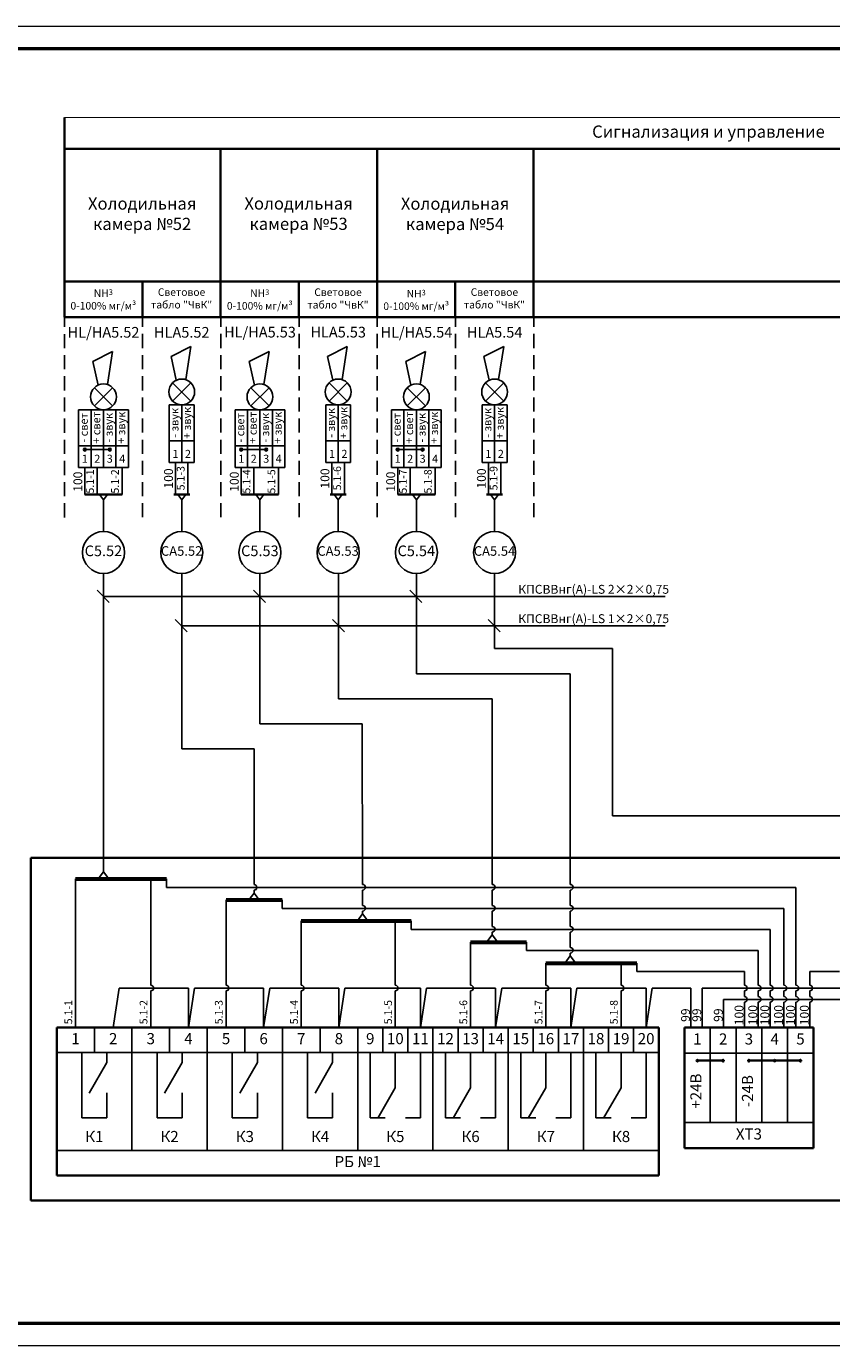
# Model space of a CAD drawing. Units: inches. Extents: x 1684149 to 3371658, y -144509 to 1031439.
# Drawn here: x 2824097 to 2860376, y -81724 to -22324 of the extents above; entities that cross this region are included whole.
import ezdxf

# ---------------------------------------------------------------- set-up
doc = ezdxf.new("R2010")
doc.units = ezdxf.units.IN
doc.header["$MEASUREMENT"] = 0
doc.linetypes.add('штриховая', pattern=[19.05, 12.7, -6.35])
doc.layers.add('БУквы', color=7, linetype='Continuous', lineweight=25)
doc.styles.add('ISO', font='isocpeui.ttf', dxfattribs={"height": 270})

msp = doc.modelspace()

# ---------------------------------------------------------------- hatches: boundary and pattern name
h = msp.add_hatch(color=256)
h.dxf.hatch_style = 1
h.paths.add_polyline_path([(2826793.404, -41381.489, -1), (2826667.404, -41381.489, -1)])
h = msp.add_hatch(color=256)
h.dxf.hatch_style = 1
h.paths.add_polyline_path([(2827916.492, -41381.489, -1), (2827790.492, -41381.489, -1)])
h = msp.add_hatch(color=256)
h.dxf.hatch_style = 1
h.paths.add_polyline_path([(2833841.072, -41381.489, -1), (2833715.072, -41381.489, -1)])
h = msp.add_hatch(color=256)
h.dxf.hatch_style = 1
h.paths.add_polyline_path([(2834964.16, -41381.489, -1), (2834838.16, -41381.489, -1)])
h = msp.add_hatch(color=256)
h.dxf.hatch_style = 1
h.paths.add_polyline_path([(2840888.739, -41381.489, -1), (2840762.739, -41381.489, -1)])
h = msp.add_hatch(color=256)
h.dxf.hatch_style = 1
h.paths.add_polyline_path([(2842011.827, -41381.489, -1), (2841885.827, -41381.489, -1)])
at = {"lineweight": 35}
h = msp.add_hatch(color=256, dxfattribs=at)
h.paths.add_polyline_path([(2854285.646, -68893.303), (2854324.139, -68893.303), (2854362.632, -68893.303, 1)])
h.paths.add_polyline_path([(2854362.632, -68893.303), (2854319.077, -68893.303), (2854285.646, -68893.303, 1)])
h = msp.add_hatch(color=256, dxfattribs=at)
h.paths.add_polyline_path([(2855447.141, -68893.303), (2855485.634, -68893.303), (2855524.127, -68893.303, 1)])
h.paths.add_polyline_path([(2855524.127, -68893.303), (2855480.572, -68893.303), (2855447.141, -68893.303, 1)])
h = msp.add_hatch(color=256, dxfattribs=at)
h.paths.add_polyline_path([(2856608.636, -68893.303), (2856647.129, -68893.303), (2856685.623, -68893.303, 1)])
h.paths.add_polyline_path([(2856685.623, -68893.303), (2856642.067, -68893.303), (2856608.636, -68893.303, 1)])
h = msp.add_hatch(color=256, dxfattribs=at)
h.paths.add_polyline_path([(2857770.132, -68893.303), (2857808.625, -68893.303), (2857847.118, -68893.303, 1)])
h.paths.add_polyline_path([(2857847.118, -68893.303), (2857803.562, -68893.303), (2857770.132, -68893.303, 1)])
h = msp.add_hatch(color=256, dxfattribs=at)
h.paths.add_polyline_path([(2858931.627, -68893.303), (2858970.12, -68893.303), (2859008.613, -68893.303, 1)])
h.paths.add_polyline_path([(2859008.613, -68893.303), (2858965.058, -68893.303), (2858931.627, -68893.303, 1)])

# ---------------------------------------------------------------- linework, layer by layer
for p, q in [((2825802.449, -27839.97), (2883852.482, -27839.969)), ((2826730.405, -43398.76), (2828415.037, -43398.76)), ((2830735.409, -43398.76), (2831457.993, -43398.76)), ((2833778.073, -43398.76), (2835462.705, -43398.76)), ((2837783.076, -43398.76), (2838505.66, -43398.76)), ((2840825.74, -43398.76), (2842510.372, -43398.76)), ((2844830.744, -43398.76), (2845553.328, -43398.76)), ((2824302.555, -59764.887), (2885626.692, -59764.887)), ((2824302.555, -75196.162), (2824302.555, -59764.887)), ((2825464.05, -67401.879), (2852584.427, -67401.88)), ((2825464.05, -74068.971), (2825464.05, -67401.879)), ((2852584.427, -74068.972), (2852584.427, -67401.88)), ((2853745.922, -67401.873), (2859553.399, -67401.873)), ((2853745.922, -67401.873), (2853745.922, -72839.419)), ((2859553.399, -67401.873), (2859553.399, -72839.419)), ((2855524.127, -68893.303), (2854324.139, -68893.303)), ((2857847.118, -68893.303), (2856647.129, -68893.303)), ((2859008.613, -68893.303), (2857808.625, -68893.303)), ((2859553.399, -72839.419), (2853745.922, -72839.419)), ((2852584.427, -74068.972), (2825464.05, -74068.972))]:
    msp.add_line(p, q, dxfattribs=at)
for p, q in [((2825810.804, -29441.371), (2825810.804, -28025.532)), ((2825802.583, -35419.416), (2829326.416, -35419.416)), ((2825810.804, -35418.153), (2829334.638, -35418.153)), ((2825810.804, -35418.153), (2829334.638, -35418.153)), ((2857517.086, -35414.369), (2861040.92, -35414.369)), ((2857525.308, -35413.107), (2861049.142, -35413.107)), ((2857525.308, -35413.107), (2861049.142, -35413.107)), ((2831507.337, -36741.627), (2830615.011, -37194.75)), ((2831274.16, -38231.201), (2831507.337, -36741.627)), ((2838555.005, -36741.627), (2837662.679, -37194.75)), ((2838321.827, -38231.201), (2838555.005, -36741.627)), ((2845602.672, -36741.627), (2844710.346, -37194.75)), ((2845369.495, -38231.201), (2845602.672, -36741.627)), ((2827983.499, -36961.424), (2827091.172, -37414.547)), ((2827091.172, -37414.547), (2827326.991, -38477.701)), ((2827750.321, -38450.997), (2827983.499, -36961.424)), ((2830615.011, -37194.75), (2830850.83, -38257.905)), ((2835031.166, -36961.424), (2834138.84, -37414.547)), ((2834138.84, -37414.547), (2834374.658, -38477.701)), ((2834797.988, -38450.997), (2835031.166, -36961.424)), ((2837662.679, -37194.75), (2837898.497, -38257.905)), ((2842078.834, -36961.424), (2841186.507, -37414.547)), ((2841186.507, -37414.547), (2841422.326, -38477.701)), ((2841845.656, -38450.997), (2842078.834, -36961.424)), ((2844710.346, -37194.75), (2844946.165, -38257.905)), ((2827983.841, -39415.145), (2827161.599, -38593.588)), ((2827983.499, -38593.245), (2827161.942, -39415.488)), ((2831507.68, -39195.348), (2830685.438, -38373.792)), ((2831507.337, -38373.449), (2830685.781, -39195.691)), ((2835031.509, -39415.145), (2834209.267, -38593.588)), ((2835031.166, -38593.245), (2834209.609, -39415.488)), ((2838555.348, -39195.348), (2837733.105, -38373.792)), ((2838555.005, -38373.449), (2837733.448, -39195.691)), ((2842079.176, -39415.145), (2841256.934, -38593.588)), ((2842078.834, -38593.245), (2841257.277, -39415.488)), ((2845603.015, -39195.348), (2844780.773, -38373.792)), ((2845602.672, -38373.449), (2844781.116, -39195.691)), ((2826449.632, -39585.537), (2826449.632, -42183.256)), ((2826449.632, -39585.537), (2828695.808, -39585.537)), ((2827011.176, -39585.537), (2827011.176, -42183.256)), ((2827572.72, -39585.537), (2827572.72, -42183.256)), ((2828134.264, -39585.537), (2828134.264, -42183.256)), ((2828695.808, -39585.537), (2828695.808, -42183.256)), ((2830535.015, -39365.741), (2831658.103, -39365.741)), ((2830535.015, -39365.741), (2830535.015, -41963.459)), ((2831096.559, -39365.741), (2831096.559, -41963.459)), ((2831658.103, -39365.741), (2831658.103, -41963.459)), ((2833497.3, -39585.537), (2833497.3, -42183.256)), ((2833497.3, -39585.537), (2835743.476, -39585.537)), ((2834058.844, -39585.537), (2834058.844, -42183.256)), ((2834620.388, -39585.537), (2834620.388, -42183.256)), ((2835181.932, -39585.537), (2835181.932, -42183.256)), ((2835743.476, -39585.537), (2835743.476, -42183.256)), ((2837582.683, -39365.741), (2838705.771, -39365.741)), ((2837582.683, -39365.741), (2837582.683, -41963.459)), ((2838144.227, -39365.741), (2838144.227, -41963.459)), ((2838705.771, -39365.741), (2838705.771, -41963.459)), ((2840544.967, -39585.537), (2840544.967, -42183.256)), ((2840544.967, -39585.537), (2842791.143, -39585.537)), ((2841106.511, -39585.537), (2841106.511, -42183.256)), ((2841668.055, -39585.537), (2841668.055, -42183.256)), ((2842229.599, -39585.537), (2842229.599, -42183.256)), ((2842791.143, -39585.537), (2842791.143, -42183.256)), ((2844630.35, -39365.741), (2845753.438, -39365.741)), ((2844630.35, -39365.741), (2844630.35, -41963.459)), ((2845191.894, -39365.741), (2845191.894, -41963.459)), ((2845753.438, -39365.741), (2845753.438, -41963.459)), ((2830535.015, -40983.538), (2831658.103, -40983.538)), ((2837582.683, -40983.538), (2838705.771, -40983.538)), ((2844630.35, -40983.538), (2845753.438, -40983.538)), ((2826449.632, -41203.334), (2828695.808, -41203.334)), ((2827853.492, -41381.489), (2826730.404, -41381.489)), ((2833497.3, -41203.334), (2835743.476, -41203.334)), ((2834901.16, -41381.489), (2833778.072, -41381.489)), ((2840544.967, -41203.334), (2842791.143, -41203.334)), ((2841948.827, -41381.489), (2840825.739, -41381.489)), ((2830535.015, -41963.459), (2831658.103, -41963.459)), ((2830535.015, -41963.459), (2831658.103, -41963.459)), ((2830535.015, -41963.459), (2831096.559, -41963.459)), ((2831096.559, -41963.459), (2831658.103, -41963.459)), ((2837582.683, -41963.459), (2838705.771, -41963.459)), ((2837582.683, -41963.459), (2838705.771, -41963.459)), ((2837582.683, -41963.459), (2838144.227, -41963.459)), ((2838144.227, -41963.459), (2838705.771, -41963.459)), ((2844630.35, -41963.459), (2845753.438, -41963.459)), ((2844630.35, -41963.459), (2845753.438, -41963.459)), ((2844630.35, -41963.459), (2845191.894, -41963.459)), ((2845191.894, -41963.459), (2845753.438, -41963.459)), ((2826449.632, -42183.256), (2828695.808, -42183.256)), ((2826449.632, -42183.256), (2827011.176, -42183.256)), ((2827011.176, -42183.256), (2827572.72, -42183.256)), ((2827572.72, -42183.256), (2828134.264, -42183.256)), ((2828134.264, -42183.256), (2828695.808, -42183.256)), ((2833497.3, -42183.256), (2835743.476, -42183.256)), ((2833497.3, -42183.256), (2834058.844, -42183.256)), ((2834058.844, -42183.256), (2834620.388, -42183.256)), ((2834620.388, -42183.256), (2835181.932, -42183.256)), ((2835181.932, -42183.256), (2835743.476, -42183.256)), ((2840544.967, -42183.256), (2842791.143, -42183.256)), ((2840544.967, -42183.256), (2841106.511, -42183.256)), ((2841106.511, -42183.256), (2841668.055, -42183.256)), ((2841668.055, -42183.256), (2842229.599, -42183.256)), ((2842229.599, -42183.256), (2842791.143, -42183.256)), ((2827572.721, -43644.401), (2827393.923, -43398.76)), ((2827572.721, -43644.401), (2827751.521, -43398.76)), ((2827572.721, -43644.401), (2827572.721, -44700.552)), ((2827572.721, -45067.303), (2827572.721, -43644.401)), ((2831096.56, -43644.401), (2830917.761, -43398.76)), ((2831096.56, -43644.401), (2831275.36, -43398.76)), ((2831096.56, -43644.401), (2831096.56, -44700.552)), ((2831096.56, -45067.303), (2831096.56, -43644.401)), ((2834620.389, -43644.401), (2834441.59, -43398.76)), ((2834620.389, -43644.401), (2834799.188, -43398.76)), ((2834620.389, -43644.401), (2834620.389, -44700.552)), ((2834620.389, -45067.303), (2834620.389, -43644.401)), ((2838144.227, -43644.401), (2837965.429, -43398.76)), ((2838144.227, -43644.401), (2838323.027, -43398.76)), ((2838144.227, -43644.401), (2838144.227, -44700.552)), ((2838144.227, -45067.303), (2838144.227, -43644.401)), ((2841668.056, -43644.401), (2841489.258, -43398.76)), ((2841668.056, -43644.401), (2841846.856, -43398.76)), ((2841668.056, -43644.401), (2841668.056, -44700.552)), ((2841668.056, -45067.303), (2841668.056, -43644.401)), ((2845191.895, -43644.401), (2845013.096, -43398.76)), ((2845191.895, -43644.401), (2845370.695, -43398.76)), ((2845191.895, -43644.401), (2845191.895, -44700.552)), ((2845191.895, -45067.303), (2845191.895, -43644.401)), ((2827572.721, -60399.037), (2827572.721, -46957.669)), ((2831096.555, -54851.168), (2831096.555, -46957.669)), ((2834620.439, -53723.978), (2834620.439, -46957.669)), ((2838158.08, -46957.669), (2838158.08, -46957.568)), ((2838158.08, -52596.789), (2838158.08, -46957.669)), ((2841668.128, -51469.6), (2841668.128, -46957.669)), ((2845191.97, -50342.411), (2845191.97, -46957.669)), ((2850496.664, -57871.675), (2850496.664, -50342.411)), ((2848603.457, -60958.507), (2848603.457, -51469.6)), ((2845083.212, -60958.609), (2845083.212, -52596.789)), ((2839244.065, -60958.507), (2839219.029, -53723.978)), ((2834352.815, -60964.964), (2834352.815, -54851.168)), ((2827572.721, -57559.224), (2827572.721, -55978.357)), ((2850496.664, -57871.675), (2861996.27, -57871.675)), ((2827337.756, -60711.49), (2827572.721, -60399.037)), ((2827807.686, -60711.49), (2827572.721, -60399.037)), ((2826311.562, -67401.879), (2826311.562, -60711.49)), ((2829701.609, -65498.188), (2829701.609, -60711.49)), ((2830412.97, -60711.49), (2830412.97, -61091.857)), ((2830412.97, -61091.857), (2858767.498, -61091.855)), ((2858767.498, -65498.183), (2858767.498, -61091.855)), ((2833091.656, -65498.189), (2833091.657, -61658.093)), ((2834117.85, -61658.093), (2834352.815, -61345.64)), ((2834587.781, -61658.093), (2834352.815, -61345.64)), ((2835613.975, -61658.093), (2835613.975, -62038.46)), ((2839244.065, -61905.111), (2839244.065, -61212.291)), ((2845083.212, -61905.213), (2845083.212, -61212.393)), ((2848603.457, -61905.112), (2848603.457, -61212.292)), ((2835613.975, -62038.459), (2858226.003, -62038.459)), ((2839009.1, -62598.241), (2839244.065, -62285.788)), ((2839479.03, -62598.241), (2839244.065, -62285.788)), ((2845083.212, -62851.817), (2845083.212, -62158.997)), ((2848603.457, -62851.716), (2848603.457, -62158.896)), ((2858226.003, -65498.183), (2858226.003, -62038.459)), ((2836481.703, -65498.188), (2836481.703, -62604.696)), ((2840719.262, -65498.188), (2840719.262, -62604.696)), ((2841430.623, -62604.696), (2841430.623, -62985.063)), ((2841430.623, -62985.063), (2857606.003, -62985.064)), ((2844109.309, -65498.192), (2844109.309, -63551.3)), ((2844848.247, -63544.947), (2845083.212, -63232.493)), ((2845318.177, -63544.947), (2845083.212, -63232.493)), ((2846631.628, -63551.301), (2846631.628, -63931.668)), ((2848603.457, -63798.32), (2848603.457, -63105.5)), ((2857606.003, -65498.183), (2857606.003, -62985.064)), ((2846631.628, -63931.668), (2857064.508, -63931.668)), ((2857064.508, -65498.183), (2857064.508, -63931.668)), ((2847499.357, -65498.192), (2847499.357, -64497.905)), ((2848368.492, -64491.45), (2848603.457, -64178.997)), ((2848838.422, -64491.45), (2848603.457, -64178.997)), ((2850889.404, -65498.192), (2850889.404, -64497.905)), ((2851600.765, -64497.905), (2851600.765, -64878.272)), ((2851600.765, -64878.272), (2856444.508, -64878.272)), ((2856444.508, -65498.183), (2856444.508, -64878.272)), ((2860735.111, -64878.273), (2859387.498, -64878.273)), ((2859387.498, -65498.183), (2859387.498, -64878.273)), ((2828006.586, -67401.879), (2828279.082, -65625.077)), ((2831396.633, -65625.084), (2828279.082, -65625.077)), ((2829701.609, -67401.876), (2829701.609, -65751.972)), ((2831396.633, -67401.879), (2831669.129, -65625.077)), ((2834786.68, -65625.084), (2831669.129, -65625.078)), ((2833091.656, -67401.876), (2833091.656, -65751.973)), ((2834786.68, -67401.88), (2835059.176, -65625.078)), ((2838176.728, -65625.08), (2835059.176, -65625.08)), ((2836481.703, -67401.876), (2836481.703, -65751.973)), ((2838176.727, -67401.879), (2838449.223, -65625.078)), ((2841849.278, -65625.08), (2838449.223, -65625.08)), ((2840719.262, -67401.876), (2840719.262, -65751.973)), ((2841849.278, -67401.876), (2842121.774, -65625.074)), ((2845239.325, -65625.082), (2842121.773, -65625.082)), ((2844109.309, -67401.88), (2844109.309, -65751.976)), ((2845239.325, -67401.878), (2845511.822, -65625.076)), ((2848629.372, -65625.084), (2845511.82, -65625.084)), ((2847499.357, -67401.88), (2847499.357, -65751.976)), ((2848629.372, -67401.879), (2848901.869, -65625.078)), ((2852019.419, -65625.086), (2848901.867, -65625.086)), ((2850889.404, -67401.88), (2850889.404, -65751.976)), ((2852019.419, -67401.881), (2852291.916, -65625.079)), ((2852291.916, -65625.079), (2854033.655, -65625.077)), ((2854033.655, -67401.877), (2854033.655, -65625.075)), ((2854538.911, -65625.075), (2861289.91, -65625.075)), ((2854538.911, -67401.877), (2854538.911, -65625.075)), ((2856444.508, -66005.751), (2856444.508, -65751.967)), ((2857064.508, -66005.751), (2857064.508, -65751.967)), ((2857606.003, -66005.751), (2857606.003, -65751.967)), ((2858226.003, -66005.751), (2858226.003, -65751.967)), ((2858767.498, -66005.751), (2858767.498, -65751.967)), ((2859387.498, -66005.751), (2859387.498, -65751.967)), ((2855508.747, -67401.873), (2855508.747, -66132.643)), ((2855508.747, -66132.643), (2866775.08, -66132.643)), ((2856444.508, -67401.873), (2856444.508, -66259.535)), ((2857064.508, -67401.873), (2857064.508, -66259.535)), ((2857606.003, -67401.873), (2857606.003, -66259.535)), ((2858226.003, -67401.873), (2858226.003, -66259.535)), ((2858767.498, -67401.873), (2858767.498, -66259.535)), ((2859387.498, -67401.873), (2859387.498, -66259.535)), ((2828854.097, -67401.879), (2827159.074, -67401.879)), ((2827159.074, -67401.88), (2827159.074, -68531.895)), ((2828854.097, -67401.88), (2828854.097, -72938.957)), ((2832244.144, -67401.879), (2830549.121, -67401.879)), ((2830549.121, -67401.88), (2830549.121, -68531.895)), ((2832244.144, -67401.88), (2832244.144, -72938.957)), ((2833939.168, -67401.88), (2833939.168, -68531.895)), ((2835634.192, -67401.88), (2833939.168, -67401.88)), ((2835634.192, -67401.88), (2835634.192, -72938.957)), ((2835634.192, -67401.88), (2837329.215, -67401.88)), ((2839024.239, -67401.879), (2837329.215, -67401.88)), ((2837329.215, -67401.88), (2837329.215, -68531.895)), ((2839024.239, -67401.88), (2839024.239, -72938.957)), ((2839024.239, -67401.88), (2839024.239, -68531.895)), ((2840154.254, -67401.88), (2840154.254, -68531.895)), ((2841284.27, -67401.88), (2841284.27, -68531.895)), ((2841284.27, -67401.88), (2841284.27, -68531.895)), ((2842414.286, -67401.88), (2842414.286, -72938.957)), ((2842414.286, -67401.88), (2842414.286, -68531.895)), ((2843544.302, -67401.88), (2843544.302, -68531.895)), ((2843544.302, -67401.88), (2843544.302, -68531.895)), ((2844674.317, -67401.88), (2844674.317, -68531.895)), ((2844674.317, -67401.88), (2844674.317, -68531.895)), ((2845804.333, -67401.88), (2845804.333, -72938.957)), ((2845804.333, -67401.88), (2845804.333, -68531.895)), ((2845804.333, -67401.88), (2845804.333, -68531.895)), ((2846934.349, -67401.88), (2846934.349, -68531.895)), ((2846934.349, -67401.88), (2846934.349, -68531.895)), ((2846934.349, -67401.88), (2846934.349, -68531.895)), ((2848064.364, -67401.88), (2848064.364, -68531.895)), ((2849194.38, -67401.88), (2849194.38, -72938.957)), ((2850324.396, -67401.88), (2850324.396, -68531.895)), ((2850324.396, -67401.88), (2850324.396, -68531.895)), ((2850324.396, -67401.88), (2850324.396, -68531.895)), ((2850324.396, -67401.88), (2850324.396, -68531.895)), ((2851454.412, -67401.88), (2851454.412, -68531.895)), ((2851454.412, -67401.88), (2851454.412, -68531.895)), ((2851454.412, -67401.88), (2851454.412, -68531.895)), ((2851454.412, -67401.88), (2851454.412, -68531.895)), ((2851454.412, -67401.88), (2852584.427, -67401.88)), ((2853745.922, -67401.873), (2853745.922, -71677.924)), ((2853745.922, -71677.924), (2853745.922, -67401.873)), ((2854907.418, -67401.873), (2854907.418, -71677.924)), ((2856068.913, -67401.873), (2856068.913, -71677.924)), ((2857230.408, -67401.873), (2857230.408, -71677.924)), ((2858391.904, -67401.873), (2858391.904, -71677.924)), ((2825464.05, -68531.895), (2852584.427, -68531.895)), ((2826594.066, -68531.895), (2826594.066, -71469.936)), ((2827724.082, -68983.902), (2827724.082, -68531.895)), ((2829984.113, -68531.895), (2829984.113, -71469.936)), ((2831114.129, -68983.902), (2831114.129, -68531.895)), ((2833374.16, -68531.895), (2833374.16, -71469.936)), ((2834504.176, -68983.902), (2834504.176, -68531.895)), ((2836764.207, -68531.895), (2836764.207, -71469.936)), ((2837894.223, -68983.902), (2837894.223, -68531.895)), ((2839589.247, -68531.895), (2839589.247, -71469.936)), ((2840719.262, -68531.895), (2840719.262, -70113.917)), ((2841849.278, -68531.895), (2841849.278, -71469.936)), ((2842979.294, -68531.895), (2842979.294, -71469.936)), ((2844109.309, -68531.895), (2844109.309, -70113.917)), ((2845239.325, -68531.895), (2845239.325, -71469.936)), ((2846369.341, -68531.895), (2846369.341, -71469.936)), ((2847499.357, -68531.895), (2847499.357, -70113.917)), ((2848629.372, -68531.895), (2848629.372, -71469.936)), ((2849759.388, -68531.895), (2849759.388, -71469.936)), ((2850889.404, -68531.895), (2850889.404, -70113.917)), ((2852019.419, -68531.895), (2852019.419, -71469.936)), ((2827724.082, -68983.902), (2826933.071, -70353.973)), ((2831114.129, -68983.902), (2830323.118, -70353.973)), ((2834504.176, -68983.902), (2833713.165, -70353.973)), ((2837894.223, -68983.902), (2837103.212, -70353.973)), ((2827724.082, -70339.921), (2827724.082, -71469.936)), ((2831114.129, -70339.921), (2831114.129, -71469.936)), ((2834504.176, -70339.921), (2834504.176, -71469.936)), ((2837894.223, -70339.921), (2837894.223, -71469.936)), ((2840719.262, -70113.917), (2839928.251, -71483.989)), ((2844109.309, -70113.917), (2843318.298, -71483.989)), ((2847499.357, -70113.917), (2846708.346, -71483.989)), ((2850889.404, -70113.917), (2850098.393, -71483.989)), ((2827724.082, -71469.936), (2826594.066, -71469.936)), ((2831114.129, -71469.936), (2829984.113, -71469.936)), ((2834504.176, -71469.936), (2833374.16, -71469.936)), ((2837894.223, -71469.936), (2836764.207, -71469.936)), ((2840267.256, -71469.936), (2839589.247, -71469.936)), ((2841849.278, -71469.936), (2841171.269, -71469.936)), ((2843657.303, -71469.936), (2842979.294, -71469.936)), ((2845239.325, -71469.936), (2844561.316, -71469.936)), ((2847047.35, -71469.936), (2846369.341, -71469.936)), ((2848629.372, -71469.936), (2847951.363, -71469.936)), ((2850437.397, -71469.936), (2849759.388, -71469.936)), ((2852019.419, -71469.936), (2851341.41, -71469.936)), ((2853745.922, -71677.924), (2859553.399, -71677.924)), ((2859553.399, -71677.924), (2853745.922, -71677.924))]:
    msp.add_line(p, q)
at = {"lineweight": 35, "ltscale": 7}
for p, q in [((2825802.582, -33813.219), (2883852.59, -33817.02)), ((2825802.583, -35419.416), (2883852.59, -35423.217)), ((2825810.804, -35418.153), (2883860.812, -35421.954)), ((2825810.804, -35418.153), (2883860.812, -35421.954))]:
    msp.add_line(p, q, dxfattribs=at)
at = {"linetype": 'штриховая', "ltscale": 50}
for p, q in [((2825810.804, -44430.875), (2825810.804, -35421.891)), ((2829334.638, -44427.135), (2829334.638, -35421.891)), ((2832858.472, -44427.135), (2832858.472, -35421.891)), ((2836382.305, -44427.135), (2836382.305, -35421.891)), ((2839906.139, -44427.135), (2839906.139, -35421.891)), ((2843429.973, -44427.135), (2843429.973, -35421.891)), ((2846953.807, -44427.135), (2846953.807, -35421.891))]:
    msp.add_line(p, q, dxfattribs=at)
at = {"color": 7}
for p, q in [((2830815.788, -41963.459), (2830815.788, -43398.76)), ((2831377.332, -41963.459), (2831377.332, -43398.76)), ((2837863.455, -41963.459), (2837863.455, -43398.76)), ((2838424.999, -41963.459), (2838424.999, -43398.76)), ((2844911.123, -41963.459), (2844911.123, -43398.76)), ((2845472.667, -41963.459), (2845472.667, -43398.76)), ((2826730.405, -42183.256), (2826730.405, -43398.76)), ((2827291.949, -42183.256), (2827291.949, -43398.76)), ((2828415.037, -42183.256), (2828415.037, -43398.76)), ((2833778.073, -42183.256), (2833778.073, -43398.76)), ((2834339.617, -42183.256), (2834339.617, -43398.76)), ((2835462.705, -42183.256), (2835462.705, -43398.76)), ((2840825.74, -42183.256), (2840825.74, -43398.76)), ((2841387.284, -42183.256), (2841387.284, -43398.76)), ((2842510.372, -42183.256), (2842510.372, -43398.76))]:
    msp.add_line(p, q, dxfattribs=at)
at = {"color": 253, "lineweight": 0, "ltscale": 100}
for p, q in [((2827280.433, -47715.312), (2827823.754, -48263.144)), ((2834327.94, -47715.312), (2834871.261, -48263.144)), ((2841375.607, -47715.312), (2841918.928, -48263.145)), ((2830804.034, -49037.389), (2831347.355, -49585.222)), ((2837886.42, -49037.389), (2838429.741, -49585.222)), ((2844899.45, -49037.389), (2845442.771, -49585.222))]:
    msp.add_line(p, q, dxfattribs=at)
at = {"color": 253, "ltscale": 100}
for p, q in [((2827551.861, -47989.228), (2852876.474, -47989.228)), ((2831096.555, -49311.306), (2852876.474, -49311.306))]:
    msp.add_line(p, q, dxfattribs=at)
at = {"ltscale": 100}
for p, q in [((2845191.97, -50342.411), (2850496.664, -50342.411)), ((2841668.128, -51469.6), (2848603.457, -51469.6)), ((2838158.08, -52596.789), (2845083.212, -52596.789)), ((2834620.439, -53723.978), (2839219.029, -53723.978)), ((2831096.555, -54851.168), (2834352.815, -54851.168)), ((2834352.815, -61345.64), (2834352.815, -61218.748)), ((2839244.065, -62285.788), (2839244.065, -62158.895)), ((2845083.212, -63232.493), (2845083.212, -63105.601)), ((2848603.457, -64178.997), (2848603.457, -64052.104)), ((2853745.922, -68563.368), (2859553.399, -68563.368))]:
    msp.add_line(p, q, dxfattribs=at)
at = {"linetype": 'Continuous', "lineweight": 60, "ltscale": 2}
for p, q in [((2826311.562, -60711.49), (2830412.97, -60711.49)), ((2833091.656, -61658.093), (2835613.975, -61658.093)), ((2836481.703, -62604.696), (2841430.623, -62604.696)), ((2844109.309, -63551.3), (2846631.628, -63551.301)), ((2847499.357, -64497.905), (2851600.765, -64497.905))]:
    msp.add_line(p, q, dxfattribs=at)
at = {"linetype": 'Continuous', "ltscale": 100}
for p, q in [((2831396.633, -67401.879), (2831396.633, -65625.084)), ((2834786.68, -67401.88), (2834786.68, -65625.084)), ((2838176.727, -67401.879), (2838176.727, -65625.084)), ((2841849.278, -67401.876), (2841849.278, -65625.08)), ((2845239.325, -67401.878), (2845239.325, -65625.082)), ((2848629.372, -67401.879), (2848629.372, -65625.084)), ((2852019.419, -67401.881), (2852019.419, -65625.086))]:
    msp.add_line(p, q, dxfattribs=at)
at = {"lineweight": 35, "ltscale": 2}
msp.add_line((2824302.555, -75196.162), (2885626.692, -75196.162), dxfattribs=at)
at = {"lineweight": 0}
msp.add_lwpolyline([(2818534.48, -81724.272), (2902534.48, -81724.272), (2902534.48, -22324.272), (2818534.48, -22324.272)], close=True, dxfattribs=at)
at = {"color": 0, "linetype": 'Continuous', "lineweight": 50}
msp.add_lwpolyline([(2822534.48, -23324.272), (2901534.48, -23324.272), (2901534.48, -80724.272), (2822534.48, -80724.272)], close=True, dxfattribs=at)
msp.add_lwpolyline([(2852584.427, -72938.957), (2825464.05, -72938.957), (2825464.05, -72938.957), (2852584.427, -72938.957)], close=True)
for centre, radius in [((2827572.72, -39004.367), 581.171), ((2831096.559, -38784.57), 581.171), ((2834620.388, -39004.367), 581.171), ((2838144.227, -38784.57), 581.171), ((2841668.055, -39004.367), 581.171), ((2845191.894, -38784.57), 581.171), ((2826730.404, -41381.489), 63), ((2827853.492, -41381.489), 63), ((2833778.072, -41381.489), 63), ((2834901.16, -41381.489), 63), ((2840825.739, -41381.489), 63), ((2841948.827, -41381.489), 63)]:
    msp.add_circle(centre, radius)
at = {"lineweight": 35}
for centre in [(2854324.139, -68893.303), (2855485.634, -68893.303), (2856647.129, -68893.303), (2857808.625, -68893.303), (2858970.12, -68893.303)]:
    msp.add_circle(centre, 38.493, dxfattribs=at)
at = {"ltscale": 100}
for centre, start in [((2834352.815, -61091.856), 270), ((2839244.065, -61085.399), 270), ((2845083.212, -61085.501), 270), ((2848603.457, -61085.399), 270), ((2839244.065, -62032.003), 270), ((2845083.212, -62032.105), 270), ((2848603.457, -62032.004), 270), ((2845083.212, -62978.709), 270), ((2848603.457, -62978.608), 270), ((2848603.457, -63925.212), 270), ((2829701.609, -65625.08), 270.0000022), ((2833091.656, -65625.081), 270.0000022), ((2836481.703, -65625.08), 270.0000022), ((2840719.262, -65625.08), 270.0000022), ((2844109.309, -65625.084), 270.0000022), ((2847499.357, -65625.084), 270.0000022), ((2850889.404, -65625.084), 270.0000022), ((2856444.508, -65625.075), 270), ((2857064.508, -65625.075), 270), ((2857606.003, -65625.075), 270), ((2858226.003, -65625.075), 270), ((2858767.498, -65625.075), 270), ((2859387.498, -65625.075), 270), ((2856444.508, -66132.643), 270), ((2857064.508, -66132.643), 270), ((2857606.003, -66132.643), 270), ((2858226.003, -66132.643), 270), ((2858767.498, -66132.643), 270), ((2859387.498, -66132.643), 270)]:
    msp.add_arc(centre, 126.892, start, 90, dxfattribs=at)
at = {"layer": 'БУквы', "lineweight": 35}
msp.add_line((2825810.804, -26424.131), (2825810.804, -35421.891), dxfattribs=at)
at = {"layer": 'БУквы', "linetype": 'Continuous', "lineweight": 35}
for p, q in [((2832850.249, -33817.499), (2832850.142, -27839.97)), ((2839897.917, -33812.989), (2839897.809, -27839.97)), ((2846945.584, -33817.499), (2846945.477, -27839.97)), ((2829326.416, -35423.308), (2829326.415, -33817.213)), ((2832850.25, -35423.308), (2832850.249, -33817.213)), ((2836374.084, -35427.199), (2836374.083, -33821.105)), ((2839897.918, -35427.199), (2839897.917, -33821.105)), ((2843421.751, -35442.973), (2843421.75, -33836.879)), ((2846945.585, -35420.57), (2846945.584, -33814.475))]:
    msp.add_line(p, q, dxfattribs=at)
at = {"layer": 'БУквы', "linetype": 'Continuous', "lineweight": 35, "const_width": 36.092}
msp.add_lwpolyline([(2825802.449, -26424.131), (2883860.811, -26424.131)], dxfattribs=at)
at = {"layer": 'БУквы', "linetype": 'Continuous'}
for centre in [(2827572.721, -46012.486), (2831096.555, -46012.486), (2834620.389, -46012.486), (2838144.222, -46012.486), (2841668.056, -46012.486), (2845191.89, -46012.486)]:
    msp.add_circle(centre, 945.183, dxfattribs=at)

# ---------------------------------------------------------------- texts
at = {"ltscale": 100, "attachment_point": 5, "style": 'ISO'}
for s, insert, char_height, width in [('HL/HA5.52', (2827572.721, -36161.653), 480, 3523.83374), ('HLA5.52', (2831096.555, -36161.653), 480, 3523.83374), ('HL/HA5.53', (2834620.389, -36154.153), 480, 3523.83374), ('HLA5.53', (2838144.222, -36154.153), 480, 3523.83374), ('HL/HA5.54', (2841668.056, -36161.653), 480, 3523.83374), ('HLA5.54', (2845191.89, -36161.653), 480, 3523.83374), ('С5.52', (2827568.799, -46000.451), 480, 1500.58367), ('СА5.52', (2831092.633, -46000.451), 430, 1500.58367), ('С5.53', (2834616.467, -46000.451), 480, 1500.58367), ('СА5.53', (2838140.3, -46000.451), 430, 1500.58367), ('С5.54', (2841664.134, -46000.451), 480, 1500.58367), ('СА5.54', (2845187.968, -46000.451), 430, 1500.58367)]:
    msp.add_mtext(s, dxfattribs=dict(at, insert=insert, char_height=char_height, width=width))
at = {"attachment_point": 5, "rotation": 90, "style": 'ISO'}
for s, insert, char_height, width in [('- свет', (2826730.404, -40394.436), 360, 1617.79686), ('+ свет', (2827291.948, -40394.436), 360, 1617.79686), ('- звук', (2827853.492, -40394.436), 360, 1617.79686), ('+ звук', (2828415.036, -40394.436), 360, 1617.79686), ('- звук', (2830815.787, -40174.639), 360, 1617.79686), ('+ звук', (2831377.331, -40174.639), 360, 1617.79686), ('- свет', (2833778.072, -40394.436), 360, 1617.79686), ('+ свет', (2834339.616, -40394.436), 360, 1617.79686), ('- звук', (2834901.16, -40394.436), 360, 1617.79686), ('+ звук', (2835462.704, -40394.436), 360, 1617.79686), ('- звук', (2837863.455, -40174.639), 360, 1617.79686), ('+ звук', (2838424.999, -40174.639), 360, 1617.79686), ('- свет', (2840825.739, -40394.436), 360, 1617.79686), ('+ свет', (2841387.283, -40394.436), 360, 1617.79686), ('- звук', (2841948.827, -40394.436), 360, 1617.79686), ('+ звук', (2842510.371, -40394.436), 360, 1617.79686), ('- звук', (2844911.122, -40174.639), 360, 1617.79686), ('+ звук', (2845472.666, -40174.639), 360, 1617.79686), ('5.1-3', (2831096.701, -42667.944), 350, 1148.56116), ('5.1-6', (2838144.368, -42667.944), 350, 1148.56116), ('5.1-9', (2845192.036, -42667.944), 350, 1148.56116), ('100', (2826467.694, -42824.48), 400, 1148.56116), ('5.1-1', (2827011.318, -42814.112), 350, 1148.56116), ('5.1-2', (2828134.406, -42814.112), 350, 1148.56116), ('100', (2830553.077, -42681.11), 400, 1435.30136), ('100', (2833515.361, -42824.48), 400, 1148.56116), ('5.1-4', (2834058.985, -42814.112), 350, 1148.56116), ('5.1-5', (2835182.073, -42814.112), 350, 1148.56116), ('100', (2837600.744, -42681.11), 400, 1435.30136), ('100', (2840563.029, -42824.48), 400, 1148.56116), ('5.1-7', (2841106.653, -42814.112), 350, 1148.56116), ('5.1-8', (2842229.741, -42814.112), 350, 1148.56116), ('100', (2844648.412, -42681.11), 400, 1435.30136), ('5.1-1', (2826030.931, -66710.346), 350, 1362.32929), ('5.1-2', (2829420.978, -66710.344), 350, 1362.32929), ('5.1-3', (2832811.025, -66710.344), 350, 1362.32929), ('5.1-4', (2836201.072, -66710.344), 350, 1362.32929), ('5.1-5', (2840438.631, -66710.344), 350, 1362.32929), ('5.1-6', (2843828.678, -66710.346), 350, 1362.32929), ('5.1-7', (2847218.725, -66710.346), 350, 1362.32929), ('5.1-8', (2850608.772, -66710.346), 350, 1362.32929), ('\\pxi0.1173;100', (2856204.508, -66868), 400, 1067.74652), ('\\pxi0.1173;100', (2856824.508, -66868), 400, 1067.74652), ('\\pxi0.1173;100', (2857366.003, -66868), 400, 1067.74652), ('\\pxi0.1173;100', (2857986.003, -66868), 400, 1067.74652), ('\\pxi0.1173;100', (2858527.498, -66868), 400, 1067.74652), ('\\pxi0.1173;100', (2859147.498, -66868), 400, 1067.74652), ('\\pxi0.1173;99', (2853793.655, -66868.004), 400, 1067.74652), ('\\pxi0.1173;99', (2854298.911, -66868.004), 400, 1067.74652), ('\\pxi0.1173;99', (2855268.747, -66868), 400, 1067.74652), ('+24В', (2854326.67, -70263.936), 500, 2827.97638), ('-24В', (2856649.661, -70263.936), 500, 2827.97638)]:
    msp.add_mtext(s, dxfattribs=dict(at, insert=insert, char_height=char_height, width=width))
at = {"attachment_point": 5, "style": 'ISO'}
for s, insert, char_height, width in [('1', (2830814.998, -41617.715), 360, 563.12258), ('2', (2831377.331, -41617.715), 360, 563.12258), ('1', (2837862.665, -41617.715), 360, 563.12258), ('2', (2838424.999, -41617.715), 360, 563.12258), ('1', (2844910.333, -41617.715), 360, 563.12258), ('2', (2845472.666, -41617.715), 360, 563.12258), ('1', (2826729.615, -41837.512), 360, 563.12258), ('2', (2827291.948, -41837.512), 360, 563.12258), ('3', (2827853.492, -41837.512), 360, 563.12258), ('4', (2828415.036, -41837.512), 360, 563.12258), ('1', (2833777.282, -41837.512), 360, 563.12258), ('2', (2834339.616, -41837.512), 360, 563.12258), ('3', (2834901.16, -41837.512), 360, 563.12258), ('4', (2835462.704, -41837.512), 360, 563.12258), ('1', (2840824.95, -41837.512), 360, 563.12258), ('2', (2841387.283, -41837.512), 360, 563.12258), ('3', (2841948.827, -41837.512), 360, 563.12258), ('4', (2842510.371, -41837.512), 360, 563.12258), ('1', (2826311.562, -67966.887), 500, 1695.02357), ('2', (2828006.585, -67966.887), 500, 1695.02357), ('3', (2829701.609, -67966.887), 500, 1695.02357), ('4', (2831396.633, -67966.887), 500, 1695.02357), ('5', (2833091.656, -67966.887), 500, 1695.02357), ('6', (2834786.68, -67966.887), 500, 1695.02357), ('7', (2836481.703, -67966.887), 500, 1695.02357), ('8', (2838176.727, -67966.887), 500, 1695.02357), ('9', (2839589.247, -67966.888), 500, 1130.01571), ('10', (2840719.262, -67966.888), 500, 1130.01571), ('11', (2841849.278, -67966.888), 500, 1130.01571), ('12', (2842979.294, -67966.888), 500, 1130.01571), ('13', (2844109.309, -67966.888), 500, 1130.01571), ('14', (2845239.325, -67966.888), 500, 1130.01571), ('15', (2846369.341, -67966.888), 500, 1130.01571), ('16', (2847499.357, -67966.888), 500, 1130.01571), ('17', (2848629.372, -67966.888), 500, 1130.01571), ('18', (2849759.388, -67966.888), 500, 1130.01571), ('19', (2850889.404, -67966.888), 500, 1130.01571), ('20', (2852019.419, -67966.888), 500, 1130.01571), ('1', (2854326.67, -67982.621), 500, 1161.49527), ('2', (2855488.165, -67982.621), 500, 1161.49527), ('3', (2856649.661, -67982.621), 500, 1161.49527), ('4', (2857811.156, -67982.621), 500, 1161.49527), ('5', (2858972.651, -67982.621), 500, 1161.49527), ('К1', (2827159.074, -72373.949), 500, 3390.04714), ('К2', (2830549.121, -72373.949), 500, 3390.04714), ('К3', (2833939.168, -72373.949), 500, 3390.04714), ('К4', (2837329.215, -72373.949), 500, 3390.04714), ('К5', (2840719.262, -72373.949), 500, 3390.04714), ('К6', (2844109.309, -72373.949), 500, 3390.04714), ('К7', (2847499.357, -72373.949), 500, 3390.04714), ('К8', (2850889.404, -72373.949), 500, 3390.04714), ('XТ3', (2856649.661, -72258.671), 500, 5807.47633), ('РБ №1', (2839024.239, -73503.964), 500, 27120.37712)]:
    msp.add_mtext(s, dxfattribs=dict(at, insert=insert, char_height=char_height, width=width))
at = {"color": 253, "ltscale": 100, "char_height": 400, "width": 7030.98036, "attachment_point": 5, "style": 'ISO'}
for s, insert in [('{\\C0;КПСВВнг(А)-LS }2×2×0,75', (2849653.698, -47670.347)), ('{\\C0;КПСВВнг(А)-LS }1×2×0,75', (2849653.698, -48992.425))]:
    msp.add_mtext(s, dxfattribs=dict(at, insert=insert))
at = {"layer": 'БУквы', "lineweight": 35, "attachment_point": 5, "style": 'ISO'}
for s, insert, char_height, width in [('Сигнализация и управление', (2854827.519, -27132.424), 550, 58049.87453), ('Холодильная камера №52', (2829313.974, -30830.23), 550, 7072.55079), ('Холодильная камера №53', (2836361.641, -30826.98), 550, 7072.55079), ('Холодильная камера №54', (2843409.309, -30834.48), 550, 7072.55079), ('NH{\\H0.73529x;3}\\P0-100% мг/м³', (2827564.487, -34620.12), 340, 3523.85732), ('Световое табло "ЧвК"', (2831088.426, -34615.417), 340, 3523.85732), ('NH{\\H0.73529x;3}\\P0-100% мг/м³', (2834612.155, -34624.011), 340, 3523.85732), ('Световое табло "ЧвК"', (2838136.094, -34619.023), 340, 3523.85732), ('NH{\\H0.73529x;3}\\P0-100% мг/м³', (2841659.822, -34639.785), 340, 3523.85732), ('Световое табло "ЧвК"', (2845183.761, -34615.417), 340, 3523.85732)]:
    msp.add_mtext(s, dxfattribs=dict(at, insert=insert, char_height=char_height, width=width))

doc.saveas('drawing.dxf')
